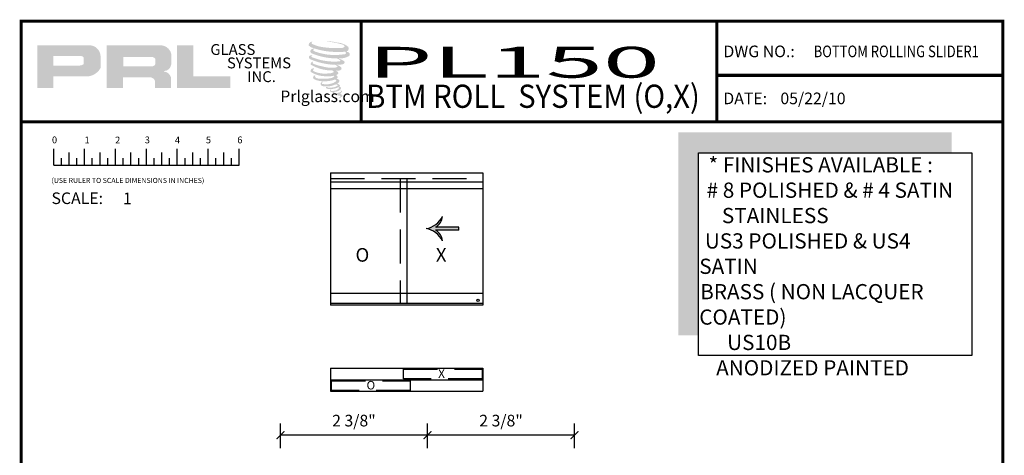
# Model space of a CAD drawing. Units: inches. Extents: x 270 to 775, y -168 to 31.
# Drawn here: x 400 to 416, y -77 to -70 of the extents above; entities that cross this region are included whole.
import ezdxf
from ezdxf.enums import TextEntityAlignment as Align

# ---------------------------------------------------------------- set-up
doc = ezdxf.new("R2010")
doc.units = ezdxf.units.IN
doc.header["$MEASUREMENT"] = 0
doc.linetypes.add('DASHED', pattern=[0.75, 0.5, -0.25])
doc.layers.add('SHEET', color=40, linetype='Continuous', plot=False)
doc.layers.add('THICK', color=5, linetype='Continuous', lineweight=120)
doc.layers.add('TITLE_BLOCK', color=7, linetype='Continuous')
doc.styles.add('PRL QUART', font='ARIALN.TTF', dxfattribs={"height": 0.25})
doc.styles.add('ROMANS', font='romans__.ttf')
doc.styles.add('ROMANT', font='romant__.ttf')
doc.styles.add('SIMPLEX-094', font='simplex.shx', dxfattribs={"height": 0.094})
doc.styles.add('SMALL', font='ALD721N.TTF', dxfattribs={"width": 0.75, "height": 0.3125})
doc.styles.get("Standard").update_dxf_attribs({"font": 'romantic.ttf'})
doc.dimstyles.new('IAMW', dxfattribs={"dimscale": 2, "dimtxt": 0.09375, "dimasz": 0.0625, "dimexe": 0.09375, "dimexo": 0.125, "dimgap": 0.0625, "dimtad": 1, "dimdec": 4, "dimzin": 3, "dimdsep": 46, "dimlunit": 4, "dimtxsty": 'Standard', "dimblk": 'ARCHTICK', "dimcen": 0, "dimclrd": 256, "dimclre": 256, "dimclrt": 2, "dimadec": 8, "dimazin": 0, "dimtfac": 1, "dimtdec": 4, "dimtix": 1, "dimtmove": 2, "dimatfit": 3, "dimfxl": 0.09375, "dimfrac": 2, "dimtolj": 1, "dimtzin": 0, "dimlwd": -1, "dimlwe": -1, "dimarcsym": 0})

# ---------------------------------------------------------------- blocks, each defined once
blk = doc.blocks.new('A$C4A63234B')
for p, q in [((0.014, 0.1591), (0.014, 0.2895)), ((0.139, 0.1591), (0.139, 0.26)), ((0.264, 0.1591), (0.264, 0.2895)), ((0.389, 0.1591), (0.389, 0.26)), ((0.514, 0.1591), (0.514, 0.2895)), ((0.639, 0.1591), (0.639, 0.26)), ((0.764, 0.1591), (0.764, 0.2895)), ((0.889, 0.1591), (0.889, 0.26)), ((1.014, 0.1591), (1.014, 0.2895)), ((1.139, 0.1591), (1.139, 0.26)), ((1.264, 0.1591), (1.264, 0.2895)), ((1.389, 0.1591), (1.389, 0.26)), ((1.514, 0.1591), (1.514, 0.2895)), ((0.0765, 0.1591), (0.0765, 0.2146)), ((0.2015, 0.1591), (0.2015, 0.2146)), ((0.3265, 0.1591), (0.3265, 0.2146)), ((0.4515, 0.1591), (0.4515, 0.2146)), ((0.5765, 0.1591), (0.5765, 0.2146)), ((0.7015, 0.1591), (0.7015, 0.2146)), ((0.8265, 0.1591), (0.8265, 0.2146)), ((0.9515, 0.1591), (0.9515, 0.2146)), ((1.0765, 0.1591), (1.0765, 0.2146)), ((1.2015, 0.1591), (1.2015, 0.2146)), ((1.3265, 0.1591), (1.3265, 0.2146)), ((1.4515, 0.1591), (1.4515, 0.2146)), ((0.014, 0.1591), (1.514, 0.1591))]:
    blk.add_line(p, q)
for s, p in [('0', (0, 0.3344)), ('1', (0.2639, 0.3344)), ('2', (0.5107, 0.3333)), ('3', (0.7508, 0.3344)), ('4', (0.9944, 0.3333)), ('5', (1.2448, 0.3344)), ('6', (1.4992, 0.3344))]:
    blk.add_text(s, height=0.055).set_placement(p)
at = {"style": 'ROMANS'}
blk.add_text('(USE RULER TO SCALE DIMENSIONS IN INCHES)', height=0.041147, dxfattribs=at).set_placement((-0.0035, 0.0137))
blk = doc.blocks.new('PRL LOGO1')
h = blk.add_hatch(color=256)
h.paths.add_polyline_path([(0, 0.168), (0.262, 0.168), (0.262, 0.354), (0.768, 0.354, 0.29258), (1.023, 0.488), (1.023, 0.69, 0.385843), (0.845, 0.857), (0, 0.857)])
h.paths.add_polyline_path([(0.261, 0.686), (0.698, 0.686, -0.284939), (0.752, 0.654), (0.752, 0.552), (0.737, 0.544), (0.716, 0.534), (0.69, 0.53), (0.261, 0.53)], flags=16)
h = blk.add_hatch(color=256)
h.paths.add_polyline_path([(1.123, 0.857), (1.123, 0.168), (1.387, 0.168), (1.387, 0.339), (1.818, 0.339, -0.316464), (1.902, 0.287), (1.902, 0.168), (2.161, 0.168), (2.161, 0.343, 0.298521), (2.052, 0.433, -1), (2.052, 0.441, 0.359864), (2.166, 0.543), (2.166, 0.723, 0.348702), (1.986, 0.857)])
h.paths.add_polyline_path([(1.858, 0.669, -0.233043), (1.911, 0.635), (1.911, 0.554, -0.239134), (1.868, 0.519), (1.39, 0.519), (1.39, 0.669)], flags=16)
for points in [[(3.124, 0.168), (3.124, 0.353), (2.523, 0.353), (2.523, 0.857), (2.261, 0.857), (2.261, 0.168)], [(5.029, 0.776, 0.188116), (5.031, 0.831, 0.159844), (4.851, 0.901, 0.055788), (4.706, 0.922, 0.015902), (4.687, 0.922, 0.497972), (4.688, 0.917, 0.009306), (4.716, 0.915, -0.014574), (4.757, 0.909, -0.028225), (4.841, 0.894, -0.02589), (4.931, 0.871, -0.201134), (4.975, 0.841, -0.258501), (4.907, 0.812, -0.04844), (4.594, 0.831, -0.070106), (4.451, 0.877, -0.83762), (4.448, 0.91, 0.699349), (4.447, 0.915, 0.453454), (4.391, 0.854, 0.104663), (4.457, 0.814, 0.084703), (4.846, 0.75, 0.052743), (4.965, 0.753, -1.33648), (4.967, 0.713, -0.12158), (4.523, 0.746, -0.170386), (4.462, 0.778, -0.171829), (4.467, 0.791, 0.376775), (4.476, 0.8, 0.117217), (4.446, 0.798, 0.69568), (4.44, 0.726, 0.091224), (4.81, 0.646, -0.034168), (4.845, 0.644, -0.159202), (4.9, 0.612, -0.48899), (4.889, 0.599, -0.048736), (4.774, 0.594, -0.089234), (4.446, 0.664, -0.275648), (4.433, 0.678, -0.322524), (4.447, 0.689, 0.739414), (4.446, 0.694, 0.354825), (4.393, 0.673, 0.352108), (4.431, 0.625, 0.072134), (4.746, 0.546, -0.065423), (4.819, 0.542, -0.122908), (4.858, 0.513, -0.182883), (4.787, 0.495, -0.083798), (4.606, 0.517, -0.058678), (4.466, 0.559, -0.31353), (4.454, 0.576, -0.423546), (4.462, 0.585, 0.571342), (4.449, 0.591, 0.431559), (4.425, 0.544, 0.128636), (4.754, 0.45, -0.502759), (4.796, 0.424, -0.13728), (4.704, 0.402, -0.128183), (4.475, 0.435, -0.647197), (4.472, 0.473, 1.044136), (4.464, 0.484, 0.531226), (4.423, 0.428, 0.1375), (4.641, 0.358, 0.072096), (4.789, 0.363, -1.041997), (4.801, 0.353, -0.166372), (4.75, 0.326, -0.054214), (4.597, 0.316, -0.033411), (4.527, 0.322, -0.305136), (4.494, 0.348, -0.38226), (4.498, 0.36, 0.579273), (4.474, 0.365, 0.443104), (4.473, 0.312, 0.131645), (4.623, 0.276, 0.09842), (4.808, 0.301, -0.668694), (4.835, 0.28, -0.114979), (4.771, 0.242, -0.14896), (4.605, 0.234, -0.377121), (4.618, 0.262, 0.613591), (4.6, 0.263, 0.712205), (4.608, 0.2, 0.104928), (4.698, 0.193, 0.099138), (4.812, 0.22, -0.284138), (4.854, 0.219, -0.645048), (4.854, 0.202, -0.097607), (4.783, 0.176, -0.08527), (4.7, 0.175, 0.020474), (4.687, 0.183, 0.915555), (4.673, 0.165, 0.201141), (4.724, 0.152, 0.115787), (4.849, 0.17, -0.024421), (4.872, 0.179, -0.674398), (4.88, 0.164, -0.20123), (4.802, 0.122, -0.084659), (4.755, 0.12, -0.490424), (4.75, 0.133, -0.140803), (4.755, 0.14, 0.743695), (4.746, 0.144, 0.305093), (4.737, 0.113, 0.26123), (4.776, 0.101, -0.480776), (4.779, 0.095, 0.568578), (4.801, 0.068, 0.005865), (4.832, 0.067, -0.519779), (4.834, 0.064, 0.355831), (4.841, 0.054, -0.003798), (4.862, 0.048, 0.071718), (4.877, 0.044, 0.006809), (4.895, 0.04, -0.130027), (4.903, 0.031, -0.370223), (4.896, 0.019, 0.008074), (4.883, 0.012, -0.047094), (4.878, 0.009, 0.340972), (4.876, 0.01, 0.369429), (4.874, 0.003, 0.541879), (4.883, 0.002, 0.112943), (4.932, 0.034, 0.098992), (4.934, 0.047, 0.214097), (4.93, 0.055, 0.064262), (4.911, 0.066, -0.195389), (4.902, 0.081, 0.158356), (4.928, 0.108, 0.319582), (4.919, 0.124, 0.064135), (4.908, 0.129, 0.495269), (4.905, 0.124, -0.364876), (4.913, 0.108, -0.078265), (4.883, 0.093, -0.076482), (4.836, 0.085, -0.028807), (4.813, 0.085, -0.954581), (4.813, 0.105, 0.028997), (4.849, 0.112, 0.243571), (4.914, 0.163, 0.437317), (4.899, 0.181, -0.396679), (4.888, 0.19, 0.229517), (4.895, 0.207, 0.213949), (4.869, 0.229, 0.028078), (4.86, 0.229, -0.300785), (4.851, 0.236, 0.211446), (4.887, 0.28, 0.334129), (4.869, 0.306, 0.069023), (4.852, 0.313, -0.037094), (4.845, 0.313, -0.641982), (4.846, 0.319, 0.574189), (4.842, 0.369, -0.732933), (4.841, 0.38, 0.296257), (4.87, 0.405, 0.308327), (4.835, 0.441, -0.688207), (4.83, 0.446, -0.168244), (4.849, 0.447, 0.190813), (4.915, 0.464, 0.246056), (4.918, 0.5, 0.086086), (4.844, 0.541, -0.908201), (4.844, 0.545, 0.024082), (4.921, 0.547, 0.245014), (4.962, 0.564, 0.29762), (4.972, 0.592, 0.114313), (4.888, 0.637, -0.091707), (4.879, 0.642, -0.562173), (4.882, 0.644, 0.064665), (4.978, 0.656, 0.06927), (5.045, 0.685, 0.28756), (5.055, 0.714, 0.37225), (5.015, 0.749, -0.052185), (5.001, 0.755, -0.360932), (5.007, 0.761, 0.213876)]]:
    blk.add_hatch(color=256).paths.add_polyline_path(points)
at = {"char_height": 0.1757, "width": 1.58178, "attachment_point": 1}
for s, insert in [('GLASS', (2.8, 0.877)), ('SYSTEMS', (3.069, 0.66)), ('INC.', (3.396, 0.438))]:
    blk.add_mtext(s, dxfattribs=dict(at, insert=insert))
at = {"insert": (4.063, 0.126), "char_height": 0.1875, "attachment_point": 1}
blk.add_mtext('\\pi-0.70909;Prlglass.com', dxfattribs=at)
blk = doc.blocks.new('PRL_ARCH_P')
blk.add_point((-3.969, 10.0594))
at = {"layer": 'THICK', "const_width": 0.025}
blk.add_lwpolyline([(-3.969, 0), (3.969, 0), (3.969, 10.437), (-3.969, 10.437)], close=True, dxfattribs=at)
for points in [[(-1.219, 10.437), (-1.219, 9.6245)], [(1.656, 10.437), (1.656, 9.6245)], [(1.656, 9.9995), (3.969, 9.9995)], [(-3.969, 9.6245), (3.969, 9.6245)]]:
    blk.add_lwpolyline(points, dxfattribs=at)
at = {"xscale": 0.5, "yscale": 0.5, "zscale": 0.5}
blk.add_blockref('PRL LOGO1', (-3.8393, 9.814), dxfattribs=at)
at = {"layer": 'SHEET'}
blk.add_blockref('A$C4A63234B', (-3.7206, 9.1158), dxfattribs=at)
at = {"style": 'SIMPLEX-094'}
for s, p in [('DWG NO.:', (1.7098, 10.1463)), ('DATE:', (1.709, 9.7663))]:
    blk.add_text(s, height=0.094, dxfattribs=at).set_placement(p)
for tag, height, style, width, p, p2 in [('PRODUCT', 0.25, 'ROMANT', 1.543709, (-1.169, 9.9803), (1.606, 9.9803)), ('DWG_NO_F', 0.094, 'SIMPLEX-094', 1.745692, (2.4398, 10.1462), (3.776, 10.1462)), ('TYPE1', 0.125, 'ROMANT', 4.688377, (-1.1792, 9.737), (1.6115, 9.737))]:
    blk.add_attdef(tag, text='', height=height, dxfattribs=dict(style=style, width=width)).set_placement(p, p2, align=Align.FIT)
blk.add_attdef('DATE', (2.1704, 9.7663), '', height=0.094, dxfattribs=at)
at = {"layer": 'SHEET', "style": 'ROMANT'}
blk.add_text('SCALE:', height=0.094, dxfattribs=at).set_placement((-3.7244, 8.9593))
blk.add_attdef('SCALE', (-3.146, 8.9578), '', height=0.094, dxfattribs=at)
blk = doc.blocks.new('_ArchTick')
at = {"color": 0, "linetype": 'ByBlock', "const_width": 0.15}
blk.add_lwpolyline([(-0.5, -0.5), (0.5, 0.5)], dxfattribs=at)
blk = doc.blocks.new('*D160')
for p, q in [((406.409, -76.733), (406.409, -76.332)), ((408.787, -76.733), (408.787, -76.332)), ((408.787, -76.52), (406.409, -76.52))]:
    blk.add_line(p, q)
at = {"layer": 'Defpoints', "color": 0}
for p in [(406.409, -76.52), (406.409, -76.983), (408.787, -76.983)]:
    blk.add_point(p, dxfattribs=at)
at = {"xscale": 0.125, "yscale": 0.125, "zscale": 0.125, "rotation": 180}
blk.add_blockref('_ArchTick', (406.409, -76.52), dxfattribs=at)
at = {"xscale": 0.125, "yscale": 0.125, "zscale": 0.125}
blk.add_blockref('_ArchTick', (408.787, -76.52), dxfattribs=at)
at = {"color": 2, "insert": (407.598, -76.285), "char_height": 0.1875, "attachment_point": 5}
blk.add_mtext('\\A1;2 3/8"', dxfattribs=at)
blk = doc.blocks.new('*D161')
for p, q in [((404.03, -76.733), (404.03, -76.332)), ((406.409, -76.733), (406.409, -76.332)), ((406.409, -76.52), (404.03, -76.52))]:
    blk.add_line(p, q)
at = {"layer": 'Defpoints', "color": 0}
for p in [(404.03, -76.52), (404.03, -76.983), (406.409, -76.983)]:
    blk.add_point(p, dxfattribs=at)
at = {"xscale": 0.125, "yscale": 0.125, "zscale": 0.125, "rotation": 180}
blk.add_blockref('_ArchTick', (404.03, -76.52), dxfattribs=at)
at = {"xscale": 0.125, "yscale": 0.125, "zscale": 0.125}
blk.add_blockref('_ArchTick', (406.409, -76.52), dxfattribs=at)
at = {"color": 2, "insert": (405.219, -76.285), "char_height": 0.1875, "attachment_point": 5}
blk.add_mtext('\\A1;2 3/8"', dxfattribs=at)
blk = doc.blocks.new('ARROW')
blk.add_hatch(color=256).paths.add_polyline_path([(0.6, 9.27, 0.250955), (4.93, 6.58, -0.253431), (0, 13.1, -0.253431), (-4.93, 6.58, 0.250955), (-0.6, 9.27), (-0.6, 0), (0.6, 0)])
for p, q in [((-0.6, 0), (-0.6, 9.27)), ((0.6, 0), (0.6, 9.27)), ((-0.6, 0), (0.6, 0))]:
    blk.add_line(p, q)
for centre, radius, start, end in [((-8.49, 14.39), 8.58, 294.5, 351.3845), ((8.49, 14.39), 8.58, 188.6155, 245.5), ((-5.27, 11.96), 5.39, 273.6627, 330.0136), ((5.27, 11.96), 5.39, 209.9864, 266.3373)]:
    blk.add_arc(centre, radius, start, end)
blk = doc.blocks.new('OX VIEW')
for p, q in [((-1.121, 0.999), (1.121, 0.999)), ((-1.121, 0.999), (-1.121, -0.942)), ((-1.121, 0.871), (1.121, 0.871)), ((0, 0.918), (0, -0.918)), ((1.121, 0.999), (1.121, -0.942)), ((1.121, 0.999), (1.121, 0.999)), ((1.121, 0.918), (1.121, -0.918)), ((1.121, 0.871), (1.121, 0.871)), ((-1.121, 0.772), (1.121, 0.772)), ((1.121, 0.772), (1.121, 0.772)), ((1.121, -0.772), (-1.121, -0.772)), ((1.121, -0.918), (-1.121, -0.918)), ((1.121, -0.942), (-1.121, -0.942)), ((-1.121, -1.868), (1.121, -1.868)), ((-1.121, -1.868), (-1.121, -2.209)), ((1.121, -1.868), (1.121, -2.209)), ((-1.121, -2.039), (1.121, -2.039)), ((-1.121, -2.209), (1.121, -2.209))]:
    blk.add_line(p, q)
at = {"linetype": 'DASHED'}
for p, q in [((-1.121, 0.918), (1.121, 0.918)), ((-0.098, 0.918), (-0.098, -0.918)), ((1.121, 0.918), (1.121, 0.918))]:
    blk.add_line(p, q, dxfattribs=at)
for points in [[(-0.049, -1.884), (1.109, -1.884), (1.109, -2.025), (-0.049, -2.025)], [(-1.106, -2.055), (0.049, -2.055), (0.049, -2.196), (-1.106, -2.196)]]:
    blk.add_lwpolyline(points, close=True, dxfattribs=at)
blk.add_circle((1.05, -0.871), 0.017)
at = {"xscale": 0.0365776047604669, "yscale": 0.0365776047604669, "zscale": 0.03657760476046983, "rotation": 90}
blk.add_blockref('ARROW', (0.765, 0.181), dxfattribs=at)
at = {"width": 0.10322, "attachment_point": 1}
for s, insert, char_height in [('O', (-0.753, -0.105), 0.2), ('X', (0.429, -0.105), 0.2), ('X', (0.463, -1.888), 0.125), ('O', (-0.59, -2.058), 0.125)]:
    blk.add_mtext(s, dxfattribs=dict(at, insert=insert, char_height=char_height))

msp = doc.modelspace()

# ---------------------------------------------------------------- hatches: boundary and pattern name
msp.add_hatch(color=256).paths.add_polyline_path([(410.4657, -71.62492), (414.88531, -71.62492), (414.88531, -71.95304), (410.79382, -71.95304), (410.79382, -74.90388), (410.4657, -74.90388)])

# ---------------------------------------------------------------- linework, layer by layer
msp.add_lwpolyline([(415.21343, -75.23201), (410.79382, -75.23201), (410.79382, -71.95304), (415.21343, -71.95304)], close=True)

# ---------------------------------------------------------------- block references
at = {"xscale": 1.100000000000001, "yscale": 1.1, "zscale": 1.1}
msp.add_blockref('OX VIEW', (406.07219, -73.38007), dxfattribs=at)
at = {"layer": 'TITLE_BLOCK'}
ref = msp.add_blockref('PRL_ARCH_P', (407.77543, -90.70204), dxfattribs=dict(at, xscale=2, yscale=2, zscale=2))
ref.add_attrib('TYPE1', 'BTM ROLL  SYSTEM (O,X)', dxfattribs={"layer": '0', "height": 0.375, "width": 0.805047}).set_placement((405.41713, -71.22813), (410.81324, -71.22813), align=Align.FIT)
ref.add_attrib('PRODUCT', 'PL150', dxfattribs={"layer": '0', "height": 0.5, "style": 'PRL QUART', "width": 2.857627}).set_placement((405.43743, -70.74143), (410.17026, -70.74143), align=Align.FIT)
ref.add_attrib('DWG_NO_F', 'BOTTOM ROLLING SLIDER1', dxfattribs={"layer": '0', "height": 0.188, "style": 'SIMPLEX-094', "width": 0.742571}).set_placement((412.6551, -70.4097), (415.32751, -70.4097), align=Align.FIT)
ref.add_attrib('DATE', '05/22/10', (412.11626, -71.16936), dxfattribs={"layer": '0', "height": 0.188, "style": 'SIMPLEX-094'})
ref.add_attrib('SCALE', '1', (401.48345, -72.78635), dxfattribs={"layer": 'SHEET', "height": 0.188, "style": 'ROMANT'})

# ---------------------------------------------------------------- texts
at = {"insert": (410.80425, -72.026), "char_height": 0.2460938, "width": 4.4196111, "attachment_point": 1, "style": 'SMALL'}
msp.add_mtext('\\A1;\\pi0.60665;* FINISHES AVAILABLE : \\P\\pi0.48299;# 8 POLISHED & # 4 SATIN \\P\\pi1.488;STAINLESS\\P\\pi0.3683;US3 POLISHED & US4  SATIN \\P\\pi0.060071;BRASS ( NON LACQUER COATED)\\P\\pi1.8315;US10B \\P\\pi0.80313; ANODIZED PAINTED', dxfattribs=at)

# ---------------------------------------------------------------- dimensions: what is measured, and where the dimension line sits
for base, p1, p2, picture, middle in [((404.03001, -76.51964), (406.40871, -76.98279), (404.03001, -76.98279), '*D161', (405.21936, -76.28508)), ((406.40871, -76.51964), (408.78741, -76.98279), (406.40871, -76.98279), '*D160', (407.59806, -76.28508))]:
    dim = msp.add_linear_dim(base=base, p1=p1, p2=p2, dimstyle='IAMW')
    dim.commit()
    dim.dimension.update_dxf_attribs({"geometry": picture, "text_midpoint": middle})

doc.saveas('drawing.dxf')
